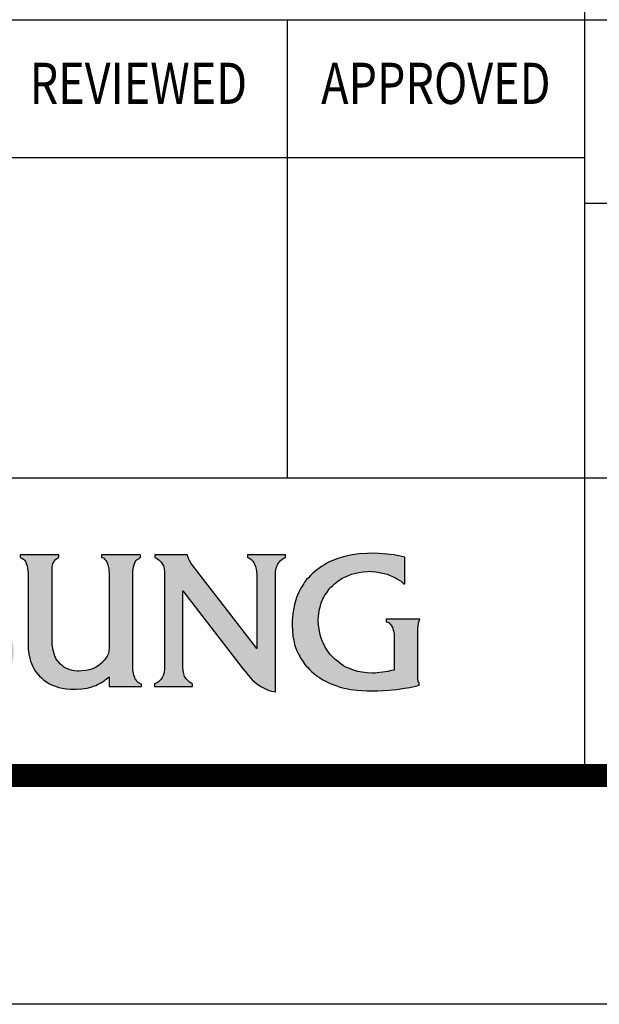
# Model space of a CAD drawing. Units: millimetres. Extents: x 0 to 4557, y -1871 to 2100.
# Drawn here: x 1773 to 2026, y 0 to 430 of the extents above; entities that cross this region are included whole.
import ezdxf
from ezdxf.enums import TextEntityAlignment as Align

# ---------------------------------------------------------------- set-up
doc = ezdxf.new("R2010")
doc.units = ezdxf.units.MM
doc.header["$LTSCALE"] = 5
doc.header["$PDMODE"] = 1
doc.linetypes.add('PHANTOM', pattern=[2.5, 1.25, -0.25, 0.25, -0.25, 0.25, -0.25])
doc.layers.get('DEFPOINTS').update_dxf_attribs({"linetype": 'CONTINUOUS'})
for name, color, linetype in [('3', 2, 'PHANTOM'), ('D', 3, 'CONTINUOUS'), ('TL', 2, 'CONTINUOUS'), ('TL1', 4, 'CONTINUOUS'), ('TXT', 7, 'CONTINUOUS')]:
    doc.layers.add(name, color=color, linetype=linetype)
doc.styles.add('ROMANS', font='romans.shx', dxfattribs={"bigfont": 'whgtxt.shx'})

# ---------------------------------------------------------------- blocks, each defined once
blk = doc.blocks.new('HYOSUNG')
at = {"layer": '3'}
h = blk.add_hatch(color=160, dxfattribs=at)
h.paths.add_polyline_path([(721.069, -22.391), (721.008, -22.262), (720.961, -22.164), (720.923, -22.084), (720.881, -21.972), (720.838, -21.837), (720.801, -21.673), (720.765, -21.414), (720.754, -21.236), (720.765, -21.06), (720.776, -20.939), (720.808, -20.754), (720.842, -20.611), (720.873, -20.488), (720.912, -20.39), (720.942, -20.316), (720.988, -20.246), (721.037, -20.174), (721.097, -20.08), (721.151, -19.998), (721.193, -19.933), (721.245, -19.874), (721.281, -19.834), (721.361, -19.758), (721.432, -19.695), (721.513, -19.63), (721.582, -19.578), (721.663, -19.519), (721.754, -19.459), (721.9, -19.396), (722.026, -19.341), (722.145, -19.29), (722.271, -19.252), (722.452, -19.216), (722.644, -19.184), (722.827, -19.167), (722.899, -19.162), (722.995, -19.167), (723.179, -19.192), (723.384, -19.223), (723.519, -19.258), (723.649, -19.292), (723.744, -19.332), (723.875, -19.388), (723.965, -19.43), (724.062, -19.485), (724.156, -19.54), (724.245, -19.597), (724.3, -19.642), (724.353, -19.688), (724.396, -19.688), (724.396, -18.566), (724.145, -18.512), (723.927, -18.474), (723.634, -18.44), (723.29, -18.412), (723.083, -18.402), (722.818, -18.411), (722.477, -18.43), (722.192, -18.467), (721.987, -18.51), (721.809, -18.556), (721.616, -18.614), (721.4, -18.693), (721.221, -18.773), (721.121, -18.818), (721.013, -18.887), (720.883, -18.969), (720.779, -19.041), (720.694, -19.105), (720.581, -19.197), (720.511, -19.257), (720.428, -19.342), (720.341, -19.433), (720.263, -19.513), (720.182, -19.621), (720.127, -19.707), (720.053, -19.828), (719.977, -19.959), (719.922, -20.073), (719.841, -20.262), (719.753, -20.554), (719.715, -20.785), (719.689, -20.948), (719.661, -21.26), (719.66, -21.437), (719.665, -21.655), (719.685, -21.889), (719.722, -22.078), (719.755, -22.234), (719.796, -22.364), (719.874, -22.537), (719.922, -22.642), (719.959, -22.709), (720, -22.782), (720.09, -22.932), (720.145, -23.017), (720.188, -23.084), (720.245, -23.154), (720.296, -23.197), (720.389, -23.294), (720.471, -23.37), (720.537, -23.431), (720.637, -23.518), (720.713, -23.564), (720.806, -23.633), (720.952, -23.726), (721.082, -23.791), (721.204, -23.848), (721.32, -23.901), (721.492, -23.968), (721.63, -24.012), (721.776, -24.054), (721.924, -24.093), (722.128, -24.131), (722.387, -24.16), (722.796, -24.183), (723.018, -24.187), (723.264, -24.183), (723.714, -24.161), (724.047, -24.132), (724.371, -24.081), (724.596, -24.046), (724.784, -24.001), (724.955, -23.965), (724.992, -23.947), (724.992, -23.853), (724.961, -23.824), (724.951, -23.778), (724.937, -23.676), (724.937, -21.566), (724.953, -21.438), (724.98, -21.291), (725.007, -21.219), (725.025, -21.169), (723.605, -21.169), (723.605, -21.281), (723.679, -21.297), (723.728, -21.333), (723.767, -21.371), (723.807, -21.419), (723.837, -21.458), (723.87, -21.523), (723.894, -21.582), (723.919, -21.665), (723.937, -21.796), (723.937, -23.318), (723.827, -23.339), (723.671, -23.377), (723.469, -23.409), (723.229, -23.436), (723.143, -23.44), (723.031, -23.439), (722.806, -23.426), (722.593, -23.403), (722.419, -23.37), (722.273, -23.332), (722.161, -23.29), (722.06, -23.252), (721.908, -23.191), (721.82, -23.132), (721.71, -23.066), (721.631, -23), (721.508, -22.9), (721.437, -22.839), (721.353, -22.759), (721.295, -22.696), (721.245, -22.642), (721.192, -22.579), (721.136, -22.502)])
h.paths.add_polyline_path([(718.958, -19.318), (718.962, -19.168), (718.996, -18.997), (719.025, -18.922), (719.059, -18.861), (719.1, -18.795), (719.138, -18.751), (719.174, -18.713), (719.218, -18.67), (719.282, -18.634), (719.326, -18.604), (719.384, -18.583), (719.384, -18.475), (717.787, -18.475), (717.787, -18.586), (717.859, -18.62), (717.925, -18.655), (717.969, -18.696), (718.01, -18.74), (718.051, -18.803), (718.081, -18.86), (718.117, -18.957), (718.144, -19.082), (718.161, -19.172), (718.176, -19.313), (718.176, -22.406), (715.409, -18.831), (715.344, -18.717), (715.305, -18.628), (715.271, -18.54), (715.256, -18.47), (713.887, -18.47), (713.887, -18.585), (713.962, -18.616), (714.014, -18.651), (714.07, -18.695), (714.115, -18.735), (714.154, -18.776), (714.183, -18.821), (714.213, -18.866), (714.246, -18.942), (714.274, -19.05), (714.291, -19.194), (714.291, -23.249), (714.274, -23.42), (714.232, -23.548), (714.193, -23.63), (714.148, -23.693), (714.098, -23.75), (714.041, -23.808), (713.997, -23.833), (713.936, -23.86), (713.876, -23.886), (713.876, -24.01), (715.47, -24.01), (715.47, -23.895), (715.412, -23.863), (715.342, -23.817), (715.29, -23.772), (715.247, -23.728), (715.21, -23.684), (715.178, -23.638), (715.138, -23.58), (715.104, -23.472), (715.08, -23.337), (715.063, -23.165), (715.063, -19.988), (717.562, -23.218), (717.704, -23.398), (717.808, -23.528), (717.907, -23.644), (717.983, -23.731), (718.084, -23.824), (718.218, -23.921), (718.345, -24.008), (718.484, -24.079), (718.621, -24.138), (718.738, -24.181), (718.872, -24.214), (718.958, -24.226)])
h.paths.add_polyline_path([(712.96, -19.178), (712.994, -18.977), (713.028, -18.847), (713.062, -18.765), (713.099, -18.717), (713.147, -18.676), (713.193, -18.636), (713.241, -18.607), (713.266, -18.592), (713.287, -18.59), (713.287, -18.473), (711.649, -18.473), (711.649, -18.579), (711.712, -18.595), (711.739, -18.617), (711.773, -18.657), (711.832, -18.71), (711.869, -18.768), (711.888, -18.811), (711.918, -18.9), (711.948, -19.056), (711.965, -19.277), (711.965, -22.338), (711.95, -22.536), (711.921, -22.64), (711.885, -22.725), (711.826, -22.81), (711.756, -22.9), (711.65, -23.02), (711.545, -23.108), (711.394, -23.202), (711.261, -23.257), (711.135, -23.301), (710.98, -23.33), (710.818, -23.35), (710.697, -23.355), (710.637, -23.356), (710.516, -23.347), (710.421, -23.332), (710.289, -23.297), (710.182, -23.255), (710.108, -23.215), (710.033, -23.17), (709.99, -23.128), (709.922, -23.066), (709.834, -22.972), (709.798, -22.923), (709.745, -22.852), (709.721, -22.8), (709.687, -22.724), (709.65, -22.629), (709.611, -22.475), (709.569, -22.239), (709.569, -19.063), (709.572, -18.975), (709.583, -18.918), (709.604, -18.832), (709.637, -18.778), (709.675, -18.72), (709.715, -18.676), (709.751, -18.644), (709.802, -18.616), (709.852, -18.588), (709.852, -18.472), (708.23, -18.472), (708.23, -18.58), (708.302, -18.614), (708.367, -18.652), (708.406, -18.694), (708.446, -18.755), (708.481, -18.831), (708.515, -18.937), (708.539, -19.054), (708.547, -19.121), (708.559, -19.278), (708.559, -22.443), (708.591, -22.634), (708.63, -22.823), (708.665, -22.94), (708.703, -23.038), (708.751, -23.138), (708.814, -23.27), (708.87, -23.371), (708.949, -23.468), (709.046, -23.576), (709.119, -23.643), (709.224, -23.733), (709.328, -23.813), (709.393, -23.854), (709.466, -23.891), (709.549, -23.931), (709.623, -23.966), (709.738, -24.005), (709.857, -24.041), (709.999, -24.079), (710.165, -24.101), (710.345, -24.113), (710.574, -24.118), (710.821, -24.109), (710.926, -24.092), (711.046, -24.07), (711.2, -24.029), (711.314, -23.995), (711.404, -23.964), (711.483, -23.922), (711.56, -23.882), (711.615, -23.848), (711.687, -23.805), (711.752, -23.767), (711.793, -23.729), (711.859, -23.681), (711.914, -23.637), (711.934, -23.621), (711.955, -23.604), (711.974, -23.607), (711.974, -24.01), (713.325, -24.01), (713.325, -23.906), (713.272, -23.887), (713.24, -23.861), (713.189, -23.833), (713.163, -23.813), (713.128, -23.785), (713.111, -23.758), (713.079, -23.723), (713.055, -23.681), (713.039, -23.628), (713.009, -23.535), (712.985, -23.444), (712.966, -23.321), (712.96, -23.257)])
h.paths.add_polyline_path([(707.872, -23.076), (707.908, -22.958), (707.953, -22.737), (707.959, -22.545), (707.943, -22.308), (707.909, -22.15), (707.87, -22.036), (707.836, -21.942), (707.798, -21.871), (707.759, -21.811), (707.719, -21.745), (707.671, -21.69), (707.614, -21.624), (707.558, -21.56), (707.483, -21.486), (707.352, -21.367), (707.263, -21.304), (707.142, -21.221), (706.996, -21.13), (706.873, -21.06), (706.771, -21.009), (706.637, -20.942), (706.569, -20.903), (706.427, -20.831), (706.315, -20.782), (706.23, -20.745), (706.118, -20.676), (705.923, -20.575), (705.81, -20.516), (705.7, -20.439), (705.622, -20.383), (705.534, -20.312), (705.438, -20.228), (705.375, -20.154), (705.338, -20.089), (705.293, -20.01), (705.25, -19.907), (705.21, -19.787), (705.198, -19.723), (705.203, -19.656), (705.226, -19.565), (705.247, -19.518), (705.268, -19.467), (705.323, -19.397), (705.375, -19.34), (705.445, -19.281), (705.517, -19.244), (705.585, -19.216), (705.708, -19.175), (705.849, -19.143), (705.943, -19.133), (706.113, -19.111), (706.197, -19.111), (706.371, -19.125), (706.506, -19.155), (706.586, -19.175), (706.702, -19.212), (706.824, -19.258), (706.908, -19.289), (707.01, -19.333), (707.091, -19.375), (707.166, -19.412), (707.212, -19.442), (707.281, -19.493), (707.327, -19.527), (707.364, -19.56), (707.411, -19.596), (707.451, -19.64), (707.468, -19.66), (707.494, -19.66), (707.494, -18.592), (707.388, -18.564), (707.285, -18.526), (707.161, -18.48), (707.022, -18.443), (706.852, -18.397), (706.579, -18.361), (706.298, -18.347), (705.84, -18.362), (705.697, -18.376), (705.535, -18.408), (705.328, -18.45), (705.192, -18.483), (705.086, -18.521), (704.997, -18.561), (704.84, -18.635), (704.779, -18.677), (704.676, -18.746), (704.609, -18.798), (704.5, -18.895), (704.44, -18.969), (704.346, -19.074), (704.276, -19.194), (704.224, -19.304), (704.175, -19.441), (704.146, -19.573), (704.117, -19.804), (704.117, -19.875), (704.142, -20.105), (704.182, -20.26), (704.22, -20.351), (704.264, -20.438), (704.3, -20.493), (704.338, -20.55), (704.412, -20.641), (704.488, -20.719), (704.56, -20.793), (704.695, -20.922), (704.793, -20.992), (704.899, -21.067), (704.994, -21.134), (705.305, -21.319), (705.574, -21.461), (705.785, -21.575), (705.975, -21.687), (706.165, -21.799), (706.322, -21.894), (706.491, -22.021), (706.592, -22.111), (706.68, -22.201), (706.731, -22.265), (706.765, -22.329), (706.8, -22.397), (706.837, -22.513), (706.855, -22.623), (706.855, -22.685), (706.838, -22.827), (706.802, -22.934), (706.747, -23.029), (706.683, -23.087), (706.616, -23.142), (706.548, -23.184), (706.466, -23.22), (706.387, -23.255), (706.266, -23.294), (706.089, -23.334), (705.903, -23.363), (705.72, -23.363), (705.532, -23.358), (705.415, -23.333), (705.222, -23.298), (705.084, -23.257), (704.976, -23.226), (704.873, -23.185), (704.763, -23.141), (704.688, -23.111), (704.608, -23.07), (704.536, -23.031), (704.412, -22.966), (704.334, -22.926), (704.255, -22.873), (704.172, -22.818), (704.097, -22.768), (704.039, -22.729), (703.972, -22.684), (703.977, -22.759), (703.992, -22.991), (704.029, -23.218), (704.064, -23.45), (704.103, -23.685), (704.129, -23.835), (704.219, -23.856), (704.295, -23.887), (704.393, -23.925), (704.512, -23.967), (704.638, -24.008), (704.77, -24.045), (704.929, -24.083), (705.166, -24.123), (705.472, -24.156), (705.717, -24.164), (705.903, -24.155), (706.247, -24.122), (706.46, -24.087), (706.643, -24.047), (706.781, -24.002), (706.895, -23.964), (706.987, -23.93), (707.081, -23.89), (707.138, -23.855), (707.209, -23.815), (707.276, -23.779), (707.339, -23.739), (707.381, -23.706), (707.437, -23.665), (707.489, -23.626), (707.531, -23.59), (707.574, -23.555), (707.612, -23.512), (707.661, -23.445), (707.717, -23.367), (707.763, -23.303), (707.797, -23.235), (707.832, -23.168)])
at = {"layer": '3', "color": 160}
for p, q in [((709.852, -18.472), (708.23, -18.472)), ((708.23, -18.472), (708.23, -18.58)), ((708.23, -18.58), (708.302, -18.614)), ((709.802, -18.616), (709.852, -18.588)), ((709.852, -18.588), (709.852, -18.472)), ((711.649, -18.473), (711.649, -18.579)), ((713.287, -18.473), (711.649, -18.473)), ((711.649, -18.579), (711.712, -18.595)), ((711.712, -18.595), (711.739, -18.617)), ((713.193, -18.636), (713.241, -18.607)), ((713.241, -18.607), (713.266, -18.592)), ((713.266, -18.592), (713.287, -18.59)), ((713.287, -18.59), (713.287, -18.473)), ((708.302, -18.614), (708.367, -18.652)), ((708.367, -18.652), (708.406, -18.694)), ((708.406, -18.694), (708.446, -18.755)), ((708.446, -18.755), (708.481, -18.831)), ((708.481, -18.831), (708.515, -18.937)), ((708.515, -18.937), (708.539, -19.054)), ((709.569, -19.063), (709.572, -18.975)), ((709.572, -18.975), (709.583, -18.918)), ((709.583, -18.918), (709.604, -18.832)), ((709.604, -18.832), (709.637, -18.778)), ((709.637, -18.778), (709.675, -18.72)), ((709.675, -18.72), (709.715, -18.676)), ((709.715, -18.676), (709.751, -18.644)), ((709.751, -18.644), (709.802, -18.616)), ((711.739, -18.617), (711.773, -18.657)), ((711.773, -18.657), (711.832, -18.71)), ((711.832, -18.71), (711.869, -18.768)), ((711.869, -18.768), (711.888, -18.811)), ((711.888, -18.811), (711.918, -18.9)), ((711.918, -18.9), (711.948, -19.056)), ((712.96, -19.178), (712.994, -18.977)), ((712.994, -18.977), (713.028, -18.847)), ((713.028, -18.847), (713.062, -18.765)), ((713.062, -18.765), (713.099, -18.717)), ((713.099, -18.717), (713.147, -18.676)), ((713.147, -18.676), (713.193, -18.636)), ((708.539, -19.054), (708.547, -19.121)), ((708.547, -19.121), (708.559, -19.278)), ((708.559, -19.278), (708.559, -22.443)), ((709.569, -22.239), (709.569, -19.063)), ((711.948, -19.056), (711.965, -19.277)), ((711.965, -19.277), (711.965, -22.338)), ((712.96, -23.257), (712.96, -19.178)), ((709.611, -22.475), (709.569, -22.239)), ((708.559, -22.443), (708.591, -22.634)), ((708.591, -22.634), (708.63, -22.823)), ((709.65, -22.629), (709.611, -22.475)), ((709.687, -22.724), (709.65, -22.629)), ((709.721, -22.8), (709.687, -22.724)), ((711.885, -22.725), (711.826, -22.81)), ((711.921, -22.64), (711.885, -22.725)), ((711.95, -22.536), (711.921, -22.64)), ((711.965, -22.338), (711.95, -22.536)), ((708.63, -22.823), (708.665, -22.94)), ((708.665, -22.94), (708.703, -23.038)), ((708.703, -23.038), (708.751, -23.138)), ((708.751, -23.138), (708.814, -23.27)), ((709.745, -22.852), (709.721, -22.8)), ((709.798, -22.923), (709.745, -22.852)), ((709.834, -22.972), (709.798, -22.923)), ((709.922, -23.066), (709.834, -22.972)), ((709.99, -23.128), (709.922, -23.066)), ((710.033, -23.17), (709.99, -23.128)), ((711.545, -23.108), (711.394, -23.202)), ((711.65, -23.02), (711.545, -23.108)), ((711.756, -22.9), (711.65, -23.02)), ((711.826, -22.81), (711.756, -22.9)), ((708.814, -23.27), (708.87, -23.371)), ((708.87, -23.371), (708.949, -23.468)), ((708.949, -23.468), (709.046, -23.576)), ((710.108, -23.215), (710.033, -23.17)), ((710.182, -23.255), (710.108, -23.215)), ((710.289, -23.297), (710.182, -23.255)), ((710.421, -23.332), (710.289, -23.297)), ((710.516, -23.347), (710.421, -23.332)), ((710.637, -23.356), (710.516, -23.347)), ((710.697, -23.355), (710.637, -23.356)), ((710.818, -23.35), (710.697, -23.355)), ((710.98, -23.33), (710.818, -23.35)), ((711.135, -23.301), (710.98, -23.33)), ((711.261, -23.257), (711.135, -23.301)), ((711.394, -23.202), (711.261, -23.257)), ((712.966, -23.321), (712.96, -23.257)), ((712.985, -23.444), (712.966, -23.321)), ((713.009, -23.535), (712.985, -23.444)), ((713.039, -23.628), (713.009, -23.535)), ((709.046, -23.576), (709.119, -23.643)), ((709.119, -23.643), (709.224, -23.733)), ((709.224, -23.733), (709.328, -23.813)), ((709.328, -23.813), (709.393, -23.854)), ((709.393, -23.854), (709.466, -23.891)), ((709.466, -23.891), (709.549, -23.931)), ((709.549, -23.931), (709.623, -23.966)), ((709.623, -23.966), (709.738, -24.005)), ((711.314, -23.995), (711.404, -23.964)), ((711.404, -23.964), (711.483, -23.922)), ((711.483, -23.922), (711.56, -23.882)), ((711.56, -23.882), (711.615, -23.848)), ((711.615, -23.848), (711.687, -23.805)), ((711.687, -23.805), (711.752, -23.767)), ((711.752, -23.767), (711.793, -23.729)), ((711.793, -23.729), (711.859, -23.681)), ((711.859, -23.681), (711.914, -23.637)), ((711.914, -23.637), (711.934, -23.621)), ((711.934, -23.621), (711.947, -23.61)), ((711.947, -23.61), (711.967, -23.606)), ((711.967, -23.606), (711.974, -23.607)), ((711.974, -23.607), (711.974, -23.615)), ((711.974, -23.615), (711.974, -24.01)), ((713.055, -23.681), (713.039, -23.628)), ((713.079, -23.723), (713.055, -23.681)), ((713.111, -23.758), (713.079, -23.723)), ((713.128, -23.785), (713.111, -23.758)), ((713.163, -23.813), (713.128, -23.785)), ((713.189, -23.833), (713.163, -23.813)), ((713.24, -23.861), (713.189, -23.833)), ((713.272, -23.887), (713.24, -23.861)), ((713.325, -23.906), (713.272, -23.887)), ((713.325, -24.01), (713.325, -23.906)), ((709.738, -24.005), (709.857, -24.041)), ((709.857, -24.041), (709.999, -24.079)), ((709.999, -24.079), (710.165, -24.101)), ((710.165, -24.101), (710.345, -24.113)), ((710.345, -24.113), (710.574, -24.118)), ((710.574, -24.118), (710.821, -24.109)), ((710.821, -24.109), (710.926, -24.092)), ((710.926, -24.092), (711.046, -24.07)), ((711.046, -24.07), (711.2, -24.029)), ((711.2, -24.029), (711.314, -23.995)), ((711.974, -24.01), (713.325, -24.01))]:
    blk.add_line(p, q, dxfattribs=at)
at = {"layer": '3', "color": 160, "lineweight": 0}
for p, q in [((713.887, -18.47), (713.887, -18.585)), ((715.256, -18.47), (713.887, -18.47)), ((713.887, -18.585), (713.962, -18.616)), ((715.271, -18.54), (715.256, -18.47)), ((715.305, -18.628), (715.271, -18.54)), ((717.787, -18.475), (717.787, -18.586)), ((719.384, -18.475), (717.787, -18.475)), ((717.787, -18.586), (717.859, -18.62)), ((719.282, -18.634), (719.326, -18.604)), ((719.326, -18.604), (719.384, -18.583)), ((719.384, -18.583), (719.384, -18.475)), ((721.809, -18.556), (721.616, -18.614)), ((721.987, -18.51), (721.809, -18.556)), ((722.192, -18.467), (721.987, -18.51)), ((722.477, -18.43), (722.192, -18.467)), ((722.818, -18.411), (722.477, -18.43)), ((723.083, -18.402), (722.818, -18.411)), ((723.29, -18.412), (723.083, -18.402)), ((723.634, -18.44), (723.29, -18.412)), ((723.927, -18.474), (723.634, -18.44)), ((724.145, -18.512), (723.927, -18.474)), ((724.396, -18.566), (724.145, -18.512)), ((724.396, -19.688), (724.396, -18.566)), ((713.962, -18.616), (714.014, -18.651)), ((714.014, -18.651), (714.07, -18.695)), ((714.07, -18.695), (714.115, -18.735)), ((714.115, -18.735), (714.154, -18.776)), ((714.154, -18.776), (714.183, -18.821)), ((714.183, -18.821), (714.213, -18.866)), ((714.213, -18.866), (714.246, -18.942)), ((714.246, -18.942), (714.274, -19.05)), ((715.344, -18.717), (715.305, -18.628)), ((715.409, -18.831), (715.344, -18.717)), ((718.176, -22.406), (715.409, -18.831)), ((717.859, -18.62), (717.925, -18.655)), ((717.925, -18.655), (717.969, -18.696)), ((717.969, -18.696), (718.01, -18.74)), ((718.01, -18.74), (718.051, -18.803)), ((718.051, -18.803), (718.081, -18.86)), ((718.081, -18.86), (718.117, -18.957)), ((718.117, -18.957), (718.144, -19.082)), ((718.962, -19.168), (718.996, -18.997)), ((718.996, -18.997), (719.025, -18.922)), ((719.025, -18.922), (719.059, -18.861)), ((719.059, -18.861), (719.1, -18.795)), ((719.1, -18.795), (719.138, -18.751)), ((719.138, -18.751), (719.174, -18.713)), ((719.174, -18.713), (719.218, -18.67)), ((719.218, -18.67), (719.282, -18.634)), ((720.883, -18.969), (720.779, -19.041)), ((721.013, -18.887), (720.883, -18.969)), ((721.121, -18.818), (721.013, -18.887)), ((721.221, -18.773), (721.121, -18.818)), ((721.4, -18.693), (721.221, -18.773)), ((721.616, -18.614), (721.4, -18.693)), ((714.274, -19.05), (714.291, -19.194)), ((714.291, -19.194), (714.291, -23.249)), ((718.144, -19.082), (718.161, -19.172)), ((718.161, -19.172), (718.176, -19.313)), ((718.176, -19.313), (718.176, -22.406)), ((718.958, -19.318), (718.962, -19.168)), ((718.958, -24.226), (718.958, -19.318)), ((720.341, -19.433), (720.263, -19.513)), ((720.428, -19.342), (720.341, -19.433)), ((720.511, -19.257), (720.428, -19.342)), ((720.581, -19.197), (720.511, -19.257)), ((720.694, -19.105), (720.581, -19.197)), ((720.779, -19.041), (720.694, -19.105)), ((721.754, -19.459), (721.9, -19.396)), ((721.9, -19.396), (722.026, -19.341)), ((722.026, -19.341), (722.145, -19.29)), ((722.145, -19.29), (722.271, -19.252)), ((722.271, -19.252), (722.452, -19.216)), ((722.452, -19.216), (722.644, -19.184)), ((722.644, -19.184), (722.827, -19.167)), ((722.827, -19.167), (722.899, -19.162)), ((722.899, -19.162), (722.995, -19.167)), ((722.995, -19.167), (723.179, -19.192)), ((723.179, -19.192), (723.384, -19.223)), ((723.384, -19.223), (723.519, -19.258)), ((723.519, -19.258), (723.649, -19.292)), ((723.649, -19.292), (723.744, -19.332)), ((723.744, -19.332), (723.875, -19.388)), ((723.875, -19.388), (723.965, -19.43)), ((723.965, -19.43), (724.062, -19.485)), ((720.053, -19.828), (719.977, -19.959)), ((720.127, -19.707), (720.053, -19.828)), ((720.182, -19.621), (720.127, -19.707)), ((720.263, -19.513), (720.182, -19.621)), ((721.245, -19.874), (721.281, -19.834)), ((721.281, -19.834), (721.361, -19.758)), ((721.361, -19.758), (721.432, -19.695)), ((721.432, -19.695), (721.513, -19.63)), ((721.513, -19.63), (721.582, -19.578)), ((721.582, -19.578), (721.663, -19.519)), ((721.663, -19.519), (721.754, -19.459)), ((724.062, -19.485), (724.156, -19.54)), ((724.156, -19.54), (724.245, -19.597)), ((724.245, -19.597), (724.3, -19.642)), ((724.3, -19.642), (724.353, -19.688)), ((724.353, -19.688), (724.396, -19.688)), ((715.063, -19.988), (717.562, -23.218)), ((715.063, -23.165), (715.063, -19.988)), ((719.841, -20.262), (719.753, -20.554)), ((719.922, -20.073), (719.841, -20.262)), ((719.977, -19.959), (719.922, -20.073)), ((720.942, -20.316), (720.988, -20.246)), ((720.988, -20.246), (721.037, -20.174)), ((721.037, -20.174), (721.097, -20.08)), ((721.097, -20.08), (721.151, -19.998)), ((721.151, -19.998), (721.193, -19.933)), ((721.193, -19.933), (721.245, -19.874)), ((719.753, -20.554), (719.715, -20.785)), ((720.808, -20.754), (720.842, -20.611)), ((720.842, -20.611), (720.873, -20.488)), ((720.873, -20.488), (720.912, -20.39)), ((720.912, -20.39), (720.942, -20.316)), ((719.689, -20.948), (719.661, -21.26)), ((719.715, -20.785), (719.689, -20.948)), ((720.754, -21.236), (720.765, -21.06)), ((720.765, -21.06), (720.776, -20.939)), ((720.776, -20.939), (720.808, -20.754)), ((719.661, -21.26), (719.66, -21.437)), ((719.66, -21.437), (719.665, -21.655)), ((720.765, -21.414), (720.754, -21.236)), ((720.801, -21.673), (720.765, -21.414)), ((725.025, -21.169), (723.605, -21.169)), ((723.605, -21.169), (723.605, -21.281)), ((723.605, -21.281), (723.679, -21.297)), ((723.679, -21.297), (723.728, -21.333)), ((723.728, -21.333), (723.767, -21.371)), ((723.767, -21.371), (723.807, -21.419)), ((723.807, -21.419), (723.837, -21.458)), ((723.837, -21.458), (723.87, -21.523)), ((724.937, -21.566), (724.953, -21.438)), ((724.953, -21.438), (724.98, -21.291)), ((724.98, -21.291), (725.007, -21.219)), ((725.007, -21.219), (725.025, -21.169)), ((719.665, -21.655), (719.685, -21.889)), ((719.685, -21.889), (719.722, -22.078)), ((720.838, -21.837), (720.801, -21.673)), ((720.881, -21.972), (720.838, -21.837)), ((723.87, -21.523), (723.894, -21.582)), ((723.894, -21.582), (723.919, -21.665)), ((723.919, -21.665), (723.937, -21.796)), ((723.937, -21.796), (723.937, -23.318)), ((724.937, -23.676), (724.937, -21.566)), ((719.722, -22.078), (719.755, -22.234)), ((719.755, -22.234), (719.796, -22.364)), ((720.923, -22.084), (720.881, -21.972)), ((720.961, -22.164), (720.923, -22.084)), ((721.008, -22.262), (720.961, -22.164)), ((721.069, -22.391), (721.008, -22.262)), ((719.796, -22.364), (719.874, -22.537)), ((719.874, -22.537), (719.922, -22.642)), ((719.922, -22.642), (719.959, -22.709)), ((719.959, -22.709), (720, -22.782)), ((721.136, -22.502), (721.069, -22.391)), ((721.192, -22.579), (721.136, -22.502)), ((721.245, -22.642), (721.192, -22.579)), ((721.295, -22.696), (721.245, -22.642)), ((721.353, -22.759), (721.295, -22.696)), ((720, -22.782), (720.09, -22.932)), ((720.09, -22.932), (720.145, -23.017)), ((720.145, -23.017), (720.188, -23.084)), ((720.188, -23.084), (720.245, -23.154)), ((720.245, -23.154), (720.296, -23.197)), ((721.437, -22.839), (721.353, -22.759)), ((721.508, -22.9), (721.437, -22.839)), ((721.631, -23), (721.508, -22.9)), ((721.71, -23.066), (721.631, -23)), ((721.82, -23.132), (721.71, -23.066)), ((721.908, -23.191), (721.82, -23.132)), ((714.232, -23.548), (714.193, -23.63)), ((714.274, -23.42), (714.232, -23.548)), ((714.291, -23.249), (714.274, -23.42)), ((715.08, -23.337), (715.063, -23.165)), ((715.104, -23.472), (715.08, -23.337)), ((715.138, -23.58), (715.104, -23.472)), ((717.562, -23.218), (717.704, -23.398)), ((717.704, -23.398), (717.808, -23.528)), ((717.808, -23.528), (717.907, -23.644)), ((720.296, -23.197), (720.389, -23.294)), ((720.389, -23.294), (720.471, -23.37)), ((720.471, -23.37), (720.537, -23.431)), ((720.537, -23.431), (720.637, -23.518)), ((720.637, -23.518), (720.713, -23.564)), ((720.713, -23.564), (720.806, -23.633)), ((722.06, -23.252), (721.908, -23.191)), ((722.161, -23.29), (722.06, -23.252)), ((722.273, -23.332), (722.161, -23.29)), ((722.419, -23.37), (722.273, -23.332)), ((722.593, -23.403), (722.419, -23.37)), ((722.806, -23.426), (722.593, -23.403)), ((723.031, -23.439), (722.806, -23.426)), ((723.143, -23.44), (723.031, -23.439)), ((723.229, -23.436), (723.143, -23.44)), ((723.469, -23.409), (723.229, -23.436)), ((723.671, -23.377), (723.469, -23.409)), ((723.827, -23.339), (723.671, -23.377)), ((723.937, -23.318), (723.827, -23.339)), ((713.936, -23.86), (713.876, -23.886)), ((713.876, -23.886), (713.876, -24.01)), ((713.997, -23.833), (713.936, -23.86)), ((714.041, -23.808), (713.997, -23.833)), ((714.098, -23.75), (714.041, -23.808)), ((714.148, -23.693), (714.098, -23.75)), ((714.193, -23.63), (714.148, -23.693)), ((715.178, -23.638), (715.138, -23.58)), ((715.21, -23.684), (715.178, -23.638)), ((715.247, -23.728), (715.21, -23.684)), ((715.29, -23.772), (715.247, -23.728)), ((715.342, -23.817), (715.29, -23.772)), ((715.412, -23.863), (715.342, -23.817)), ((715.47, -23.895), (715.412, -23.863)), ((715.47, -24.01), (715.47, -23.895)), ((717.907, -23.644), (717.983, -23.731)), ((717.983, -23.731), (718.084, -23.824)), ((718.084, -23.824), (718.218, -23.921)), ((718.218, -23.921), (718.345, -24.008)), ((720.806, -23.633), (720.952, -23.726)), ((720.952, -23.726), (721.082, -23.791)), ((721.082, -23.791), (721.204, -23.848)), ((721.204, -23.848), (721.32, -23.901)), ((721.32, -23.901), (721.492, -23.968)), ((721.492, -23.968), (721.63, -24.012)), ((724.784, -24.001), (724.955, -23.965)), ((724.951, -23.778), (724.937, -23.676)), ((724.961, -23.824), (724.951, -23.778)), ((724.955, -23.965), (724.992, -23.947)), ((724.992, -23.853), (724.961, -23.824)), ((724.992, -23.947), (724.992, -23.853)), ((713.876, -24.01), (715.47, -24.01)), ((718.345, -24.008), (718.484, -24.079)), ((718.484, -24.079), (718.621, -24.138)), ((718.621, -24.138), (718.738, -24.181)), ((718.738, -24.181), (718.872, -24.214)), ((718.872, -24.214), (718.958, -24.226)), ((721.63, -24.012), (721.776, -24.054)), ((721.776, -24.054), (721.924, -24.093)), ((721.924, -24.093), (722.128, -24.131)), ((722.128, -24.131), (722.387, -24.16)), ((722.387, -24.16), (722.796, -24.183)), ((722.796, -24.183), (723.018, -24.187)), ((723.018, -24.187), (723.264, -24.183)), ((723.264, -24.183), (723.714, -24.161)), ((723.714, -24.161), (724.047, -24.132)), ((724.047, -24.132), (724.371, -24.081)), ((724.371, -24.081), (724.596, -24.046)), ((724.596, -24.046), (724.784, -24.001))]:
    blk.add_line(p, q, dxfattribs=at)
at = {"layer": '3', "color": 160}
blk.add_lwpolyline([(713.887, -18.47), (713.887, -18.585), (713.962, -18.616), (714.014, -18.651), (714.07, -18.695), (714.115, -18.735), (714.154, -18.776), (714.183, -18.821), (714.213, -18.866), (714.246, -18.942), (714.274, -19.05), (714.291, -19.194), (714.291, -23.249), (714.274, -23.42), (714.232, -23.548), (714.193, -23.63), (714.148, -23.693), (714.098, -23.75), (714.041, -23.808), (713.997, -23.833), (713.936, -23.86), (713.876, -23.886), (713.876, -24.01), (715.47, -24.01), (715.47, -23.895), (715.412, -23.863), (715.342, -23.817), (715.29, -23.772), (715.247, -23.728), (715.21, -23.684), (715.178, -23.638), (715.138, -23.58), (715.104, -23.472), (715.08, -23.337), (715.063, -23.165), (715.063, -19.988), (717.562, -23.218), (717.704, -23.398), (717.808, -23.528), (717.907, -23.644), (717.983, -23.731), (718.084, -23.824), (718.218, -23.921), (718.345, -24.008), (718.484, -24.079), (718.621, -24.138), (718.738, -24.181), (718.872, -24.214), (718.958, -24.226), (718.958, -19.318), (718.962, -19.168), (718.996, -18.997), (719.025, -18.922), (719.059, -18.861), (719.1, -18.795), (719.138, -18.751), (719.174, -18.713), (719.218, -18.67), (719.282, -18.634), (719.326, -18.604), (719.384, -18.583), (719.384, -18.475), (717.787, -18.475), (717.787, -18.586), (717.859, -18.62), (717.925, -18.655), (717.969, -18.696), (718.01, -18.74), (718.051, -18.803), (718.081, -18.86), (718.117, -18.957), (718.144, -19.082), (718.161, -19.172), (718.176, -19.313), (718.176, -22.406), (715.409, -18.831), (715.344, -18.717), (715.305, -18.628), (715.271, -18.54), (715.256, -18.47), (713.887, -18.47)], dxfattribs=at)
blk.add_lwpolyline([(724.396, -18.566), (724.145, -18.512), (723.927, -18.474), (723.634, -18.44), (723.29, -18.412), (723.083, -18.402), (722.818, -18.411), (722.477, -18.43), (722.192, -18.467), (721.987, -18.51), (721.809, -18.556), (721.616, -18.614), (721.4, -18.693), (721.221, -18.773), (721.121, -18.818), (721.013, -18.887), (720.883, -18.969), (720.779, -19.041), (720.694, -19.105), (720.581, -19.197), (720.511, -19.257), (720.428, -19.342), (720.341, -19.433), (720.263, -19.513), (720.182, -19.621), (720.127, -19.707), (720.053, -19.828), (719.977, -19.959), (719.922, -20.073), (719.841, -20.262), (719.753, -20.554), (719.715, -20.785), (719.689, -20.948), (719.661, -21.26), (719.66, -21.437), (719.665, -21.655), (719.685, -21.889), (719.722, -22.078), (719.755, -22.234), (719.796, -22.364), (719.874, -22.537), (719.922, -22.642), (719.959, -22.709), (720, -22.782), (720.09, -22.932), (720.145, -23.017), (720.188, -23.084), (720.245, -23.154), (720.296, -23.197), (720.389, -23.294), (720.471, -23.37), (720.537, -23.431), (720.637, -23.518), (720.713, -23.564), (720.806, -23.633), (720.952, -23.726), (721.082, -23.791), (721.204, -23.848), (721.32, -23.901), (721.492, -23.968), (721.63, -24.012), (721.776, -24.054), (721.924, -24.093), (722.128, -24.131), (722.387, -24.16), (722.796, -24.183), (723.018, -24.187), (723.264, -24.183), (723.714, -24.161), (724.047, -24.132), (724.371, -24.081), (724.596, -24.046), (724.784, -24.001), (724.955, -23.965), (724.992, -23.947), (724.992, -23.853), (724.961, -23.824), (724.951, -23.778), (724.937, -23.676), (724.937, -21.566), (724.953, -21.438), (724.98, -21.291), (725.007, -21.219), (725.025, -21.169), (723.605, -21.169), (723.605, -21.281), (723.679, -21.297), (723.728, -21.333), (723.767, -21.371), (723.807, -21.419), (723.837, -21.458), (723.87, -21.523), (723.894, -21.582), (723.919, -21.665), (723.937, -21.796), (723.937, -23.318), (723.827, -23.339), (723.671, -23.377), (723.469, -23.409), (723.229, -23.436), (723.143, -23.44), (723.031, -23.439), (722.806, -23.426), (722.593, -23.403), (722.419, -23.37), (722.273, -23.332), (722.161, -23.29), (722.06, -23.252), (721.908, -23.191), (721.82, -23.132), (721.71, -23.066), (721.631, -23), (721.508, -22.9), (721.437, -22.839), (721.353, -22.759), (721.295, -22.696), (721.245, -22.642), (721.192, -22.579), (721.136, -22.502), (721.069, -22.391), (721.008, -22.262), (720.961, -22.164), (720.923, -22.084), (720.881, -21.972), (720.838, -21.837), (720.801, -21.673), (720.765, -21.414), (720.754, -21.236), (720.765, -21.06), (720.776, -20.939), (720.808, -20.754), (720.842, -20.611), (720.873, -20.488), (720.912, -20.39), (720.942, -20.316), (720.988, -20.246), (721.037, -20.174), (721.097, -20.08), (721.151, -19.998), (721.193, -19.933), (721.245, -19.874), (721.281, -19.834), (721.361, -19.758), (721.432, -19.695), (721.513, -19.63), (721.582, -19.578), (721.663, -19.519), (721.754, -19.459), (721.9, -19.396), (722.026, -19.341), (722.145, -19.29), (722.271, -19.252), (722.452, -19.216), (722.644, -19.184), (722.827, -19.167), (722.899, -19.162), (722.995, -19.167), (723.179, -19.192), (723.384, -19.223), (723.519, -19.258), (723.649, -19.292), (723.744, -19.332), (723.875, -19.388), (723.965, -19.43), (724.062, -19.485), (724.156, -19.54), (724.245, -19.597), (724.3, -19.642), (724.353, -19.688), (724.396, -19.688), (724.396, -18.566)], close=True, dxfattribs=at)

msp = doc.modelspace()

# ---------------------------------------------------------------- linework, layer by layer
at = {"layer": 'D', "color": 0, "linetype": 'ByBlock'}
for p in [(1790.16, 425.88), (1842.93, 429.44), (1784.66, 424.06), (1785.22, 424.17), (1789.64, 425.76), (1790.04, 425.72), (1774.68, 409.21), (1775.22, 409.21), (1775.22, 409.21), (1775.88, 409.21), (1775.92, 409.35), (1776.59, 409.35), (1776.59, 409.21), (1779.21, 411.52), (1779.6, 411.48), (1779.72, 411.64), (1778.06, 405.32), (1778.27, 405.3), (1778.33, 405.38), (1779.17, 405.1), (1775.74, 404.13), (1776.02, 404.13), (1776.02, 404.13), (1776.36, 404.13), (1776.38, 404.21), (1776.72, 404.21), (1776.72, 404.13), (1778.04, 402.02), (1785.38, 401.11), (1786.14, 400.3), (1779.69, 398.19), (1781.23, 399.98), (1781.62, 399.56), (1782.36, 399.02), (1782.37, 397.63), (1787.59, 399.25), (1869.36, 277.86), (1855.18, 274.83), (1850.74, 266.69), (1851.08, 266.69), (1852.42, 267.8), (1852.62, 267.78), (1852.68, 267.86), (1850.1, 266.61), (1850.38, 266.61), (1850.38, 266.61), (1850.71, 266.61), (1851.08, 266.61), (1852.4, 264.5), (1855.59, 262.46), (1846.96, 262.05), (1847.05, 261.87), (1847.2, 261.88), (1847.23, 262.05), (1847.23, 261.88), (1854.04, 260.68), (1855.98, 262.05), (1856.72, 261.51), (1795.77, 255.29), (1796.33, 255.41), (1800.75, 257), (1801.15, 256.95), (1801.27, 257.11), (1790.32, 242.76), (1790.71, 242.72), (1790.83, 242.88), (1785.79, 240.44), (1786.33, 240.44), (1786.33, 240.44), (1786.99, 240.44), (1787.03, 240.59), (1787.7, 240.59), (1787.7, 240.44), (1789.44, 236.61), (1786.85, 235.37), (1787.13, 235.37), (1787.13, 235.37), (1787.47, 235.37), (1787.49, 235.44), (1787.83, 235.44), (1787.83, 235.37), (1789.15, 233.26), (1789.17, 236.55), (1789.38, 236.53), (1790.28, 236.33), (1796.49, 232.35), (1779.67, 231.55), (1779.84, 231.2), (1780.13, 231.21), (1780.2, 231.54), (1780.2, 231.21), (1783.71, 230.81), (1783.8, 230.63), (1783.95, 230.63), (1783.98, 230.8), (1783.98, 230.63), (1790.8, 229.43), (1792.34, 231.22), (1792.73, 230.8), (1793.47, 230.26), (1793.48, 228.87), (1797.25, 231.54), (1798.7, 230.49)]:
    msp.add_point(p, dxfattribs=at)
at = {"layer": 'DEFPOINTS', "color": 9}
msp.add_lwpolyline([(2970, 0), (0, 0), (0, 2100), (2970, 2100)], close=True, dxfattribs=at)
at = {"layer": 'TL', "color": 0}
for p, q in [((2020, 600), (2020, 100)), ((1370, 430), (2870, 430)), ((1890, 430), (1890, 230)), ((1370, 370), (2020, 370)), ((2020, 350), (2870, 350)), ((1370, 230), (2870, 230))]:
    msp.add_line(p, q, dxfattribs=at)
at = {"layer": 'TL', "const_width": 10}
msp.add_lwpolyline([(2870, 1900), (2870, 100), (100, 100), (100, 1900), (2870, 1900)], dxfattribs=at)

# ---------------------------------------------------------------- block references
at = {"layer": 'TL1', "xscale": 10.39998918399988, "yscale": 10.39998918400041, "zscale": 10.39998918400041}
msp.add_blockref('HYOSUNG', (-5592.23, 388.48), dxfattribs=at)

# ---------------------------------------------------------------- texts
at = {"layer": 'TXT', "color": 6, "style": 'ROMANS', "width": 0.8}
for s, p in [('REVIEWED', (1825, 400)), ('APPROVED', (1955, 400))]:
    msp.add_text(s, height=18, dxfattribs=at).set_placement(p, align=Align.MIDDLE)

doc.saveas('drawing.dxf')
